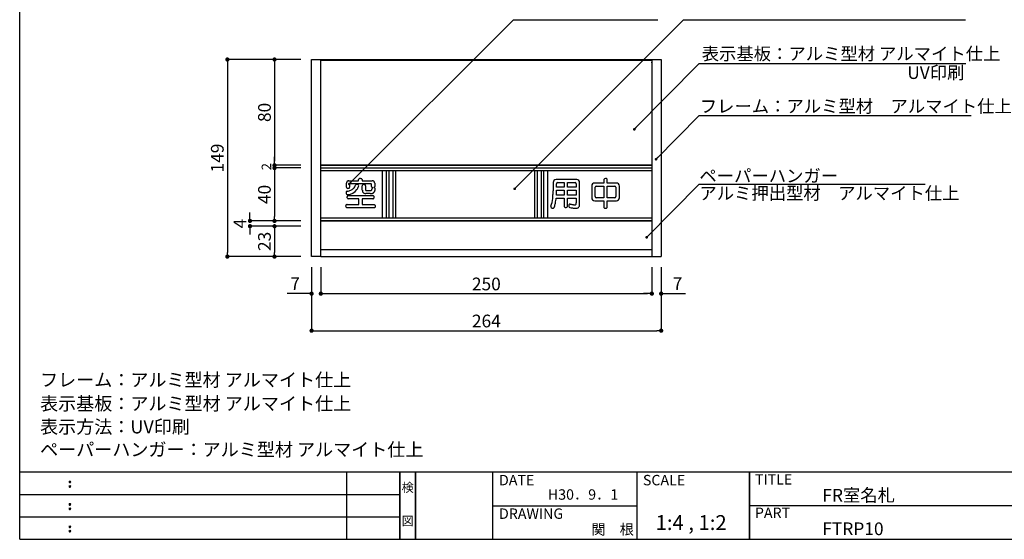
# Model space of a CAD drawing. Extents: x 290 to 570, y 1 to 193.
# Drawn here: x 290 to 476, y 1 to 100 of the extents above; entities that cross this region are included whole.
import ezdxf
from ezdxf.enums import TextEntityAlignment as Align

# ---------------------------------------------------------------- set-up
doc = ezdxf.new("R2010")
doc.units = 0
doc.header["$MEASUREMENT"] = 0
for name, color, linetype in [('MC1', 7, 'Continuous'), ('寸法', 2, 'Continuous'), ('本体１', 7, 'Continuous'), ('本体２', 11, 'Continuous'), ('枠ライン', 1, 'Continuous'), ('枠文字', 4, 'Continuous'), ('枠横ライン', 9, 'Continuous'), ('注釈', 2, 'Continuous')]:
    doc.layers.add(name, color=color, linetype=linetype)
doc.styles.add('EXTFONT', font='txt', dxfattribs={"height": 3, "bigfont": 'extfont'})
doc.styles.get("Standard").update_dxf_attribs({"font": 'txt.shx', "bigfont": 'extfont.shx'})
doc.styles.add('角ゴ', font='txt.shx', dxfattribs={"bigfont": 'extfont.shx'})
doc.dimstyles.new('KITEI-1$7', dxfattribs={"dimtxt": 2.4, "dimasz": 0.5, "dimexe": 0, "dimexo": 1, "dimgap": 0.7, "dimtad": 2, "dimdec": 0, "dimrnd": 1, "dimzin": 0, "dimdsep": 46, "dimtxsty": 'EXTFONT', "dimblk1": 'DOT', "dimblk2": 'DOT', "dimsah": 1, "dimcen": 0.09, "dimclrd": 2, "dimclre": 2, "dimclrt": 2, "dimadec": 0, "dimazin": 0, "dimtfac": 1, "dimtdec": 4, "dimtofl": 0, "dimtmove": 0, "dimatfit": 0, "dimldrblk": 'DOT', "dimfxl": 1, "dimtolj": 1, "dimtzin": 0, "dimarcsym": 0})
doc.dimstyles.new('STANDARD$0', dxfattribs={"dimtxt": 2.4, "dimasz": 0.4, "dimexe": 0, "dimexo": 2, "dimtad": 3, "dimdec": 0, "dimzin": 0, "dimdsep": 46, "dimtxsty": 'STANDARD', "dimblk1": 'DOT', "dimblk2": 'DOT', "dimsah": 1, "dimcen": 2.5, "dimclrd": 2, "dimclre": 2, "dimclrt": 2, "dimadec": 0, "dimazin": 0, "dimtfac": 1, "dimtdec": 4, "dimtofl": 0, "dimtmove": 0, "dimatfit": 3, "dimldrblk": 'DOT', "dimfxl": 1, "dimtolj": 1, "dimtzin": 0, "dimarcsym": 0})
doc.dimstyles.new('ｺﾋﾟｰ - KITEI-1', dxfattribs={"dimtxt": 2.4, "dimasz": 0.5, "dimexe": 0, "dimexo": 2, "dimgap": 0.7, "dimtad": 3, "dimdec": 1, "dimlfac": 5, "dimrnd": 1, "dimdsep": 46, "dimtxsty": 'EXTFONT', "dimblk1": 'DOT', "dimblk2": 'DOT', "dimsah": 1, "dimcen": 0.09, "dimclrd": 2, "dimclre": 2, "dimclrt": 2, "dimadec": 0, "dimazin": 0, "dimtfac": 1, "dimtdec": 1, "dimtofl": 0, "dimtmove": 0, "dimatfit": 0, "dimldrblk": 'DOT', "dimfxl": 1, "dimtolj": 1, "dimtzin": 0, "dimarcsym": 0})

# ---------------------------------------------------------------- blocks, each defined once
blk = doc.blocks.new('_DOT')
at = {"color": 0, "linetype": 'ByBlock'}
blk.add_line((-0.5, 0), (-1, 0), dxfattribs=at)
at = {"color": 0, "linetype": 'ByBlock', "const_width": 0.5}
blk.add_lwpolyline([(-0.25, 0, 1), (0.25, 0, 1)], format="xyb", close=True, dxfattribs=at)
blk = doc.blocks.new('*D1')
at = {"color": 2, "ltscale": 5}
for p, q in [((345.23, 52.88), (345.23, 40.88)), ((411.23, 52.88), (411.23, 40.88)), ((346.03, 40.88), (410.43, 40.88))]:
    blk.add_line(p, q, dxfattribs=at)
at = {"layer": 'DEFPOINTS', "color": 0, "ltscale": 5}
for p in [(345.23, 54.88), (411.23, 54.88), (411.23, 40.88)]:
    blk.add_point(p, dxfattribs=at)
at = {"color": 2, "ltscale": 5, "xscale": 0.8, "yscale": 0.8, "zscale": 0.8, "rotation": 180}
blk.add_blockref('_DOT', (345.23, 40.88), dxfattribs=at)
at = {"color": 2, "ltscale": 5, "xscale": 0.8, "yscale": 0.8, "zscale": 0.8}
blk.add_blockref('_DOT', (411.23, 40.88), dxfattribs=at)
at = {"color": 2, "ltscale": 5, "insert": (378.23, 42.71), "char_height": 2.4, "attachment_point": 5, "style": '角ゴ'}
blk.add_mtext('\\A1;264', dxfattribs=at)
blk = doc.blocks.new('*D2')
at = {"color": 2, "lineweight": -2, "ltscale": 0.3}
for p, q in [((343.23, 92.13), (338.23, 92.13)), ((338.23, 91.33), (338.23, 72.93)), ((343.23, 72.13), (338.23, 72.13))]:
    blk.add_line(p, q, dxfattribs=at)
at = {"layer": 'DEFPOINTS', "color": 0, "ltscale": 0.3}
for p in [(345.23, 92.13), (338.23, 72.13), (345.23, 72.13)]:
    blk.add_point(p, dxfattribs=at)
at = {"color": 2, "lineweight": -2, "ltscale": 0.3, "xscale": 0.8, "yscale": 0.8, "zscale": 0.8}
for p, rotation in [((338.23, 92.13), 90), ((338.23, 72.13), 270)]:
    blk.add_blockref('_DOT', p, dxfattribs=dict(at, rotation=rotation))
at = {"color": 2, "ltscale": 0.3, "insert": (336.33, 82.13), "char_height": 2.4, "attachment_point": 5, "rotation": 90, "style": '角ゴ'}
blk.add_mtext('\\A1;80', dxfattribs=at)
blk = doc.blocks.new('*D3')
at = {"color": 2, "lineweight": -2, "ltscale": 5}
for p, q in [((343.23, 92.13), (329.33, 92.13)), ((329.33, 91.33), (329.33, 55.68)), ((343.23, 54.88), (329.33, 54.88))]:
    blk.add_line(p, q, dxfattribs=at)
at = {"layer": 'DEFPOINTS', "color": 0, "ltscale": 5}
for p in [(345.23, 92.13), (329.33, 54.88), (345.23, 54.88)]:
    blk.add_point(p, dxfattribs=at)
at = {"color": 2, "lineweight": -2, "ltscale": 5, "xscale": 0.8, "yscale": 0.8, "zscale": 0.8}
for p, rotation in [((329.33, 92.13), 90), ((329.33, 54.88), 270)]:
    blk.add_blockref('_DOT', p, dxfattribs=dict(at, rotation=rotation))
at = {"color": 2, "ltscale": 5, "insert": (327.43, 73.51), "char_height": 2.4, "attachment_point": 5, "rotation": 90, "style": '角ゴ'}
blk.add_mtext('\\A1;149', dxfattribs=at)
blk = doc.blocks.new('*D4')
at = {"color": 2, "lineweight": -2, "ltscale": 5}
for p, q in [((343.23, 60.63), (338.23, 60.63)), ((338.23, 59.83), (338.23, 55.68)), ((343.23, 54.88), (338.23, 54.88))]:
    blk.add_line(p, q, dxfattribs=at)
at = {"layer": 'DEFPOINTS', "color": 0, "ltscale": 5}
for p in [(345.23, 60.63), (338.23, 54.88), (345.23, 54.88)]:
    blk.add_point(p, dxfattribs=at)
at = {"color": 2, "lineweight": -2, "ltscale": 5, "xscale": 0.8, "yscale": 0.8, "zscale": 0.8}
for p, rotation in [((338.23, 60.63), 90), ((338.23, 54.88), 270)]:
    blk.add_blockref('_DOT', p, dxfattribs=dict(at, rotation=rotation))
at = {"color": 2, "ltscale": 5, "insert": (336.33, 57.76), "char_height": 2.4, "attachment_point": 5, "rotation": 90, "style": '角ゴ'}
blk.add_mtext('\\A1;23', dxfattribs=at)
blk = doc.blocks.new('*D5')
at = {"color": 2, "lineweight": -2, "ltscale": 5}
for p, q in [((345.23, 52.88), (345.23, 47.88)), ((346.98, 52.88), (346.98, 47.88)), ((344.43, 47.88), (340.63, 47.88)), ((347.78, 47.88), (348.58, 47.88))]:
    blk.add_line(p, q, dxfattribs=at)
at = {"layer": 'DEFPOINTS', "color": 0, "ltscale": 5}
for p in [(345.23, 54.88), (346.98, 54.88), (346.98, 47.88)]:
    blk.add_point(p, dxfattribs=at)
at = {"color": 2, "lineweight": -2, "ltscale": 5, "xscale": 0.8, "yscale": 0.8, "zscale": 0.8}
blk.add_blockref('_DOT', (345.23, 47.88), dxfattribs=at)
at = {"color": 2, "lineweight": -2, "ltscale": 5, "xscale": 0.8, "yscale": 0.8, "zscale": 0.8, "rotation": 180}
blk.add_blockref('_DOT', (346.98, 47.88), dxfattribs=at)
at = {"color": 2, "ltscale": 5, "insert": (342.13, 49.78), "char_height": 2.4, "attachment_point": 5, "style": '角ゴ'}
blk.add_mtext('\\A1;7', dxfattribs=at)
blk = doc.blocks.new('*D6')
at = {"color": 2, "lineweight": -2, "ltscale": 5}
for p, q in [((409.48, 52.88), (409.48, 47.88)), ((411.23, 52.88), (411.23, 47.88)), ((408.68, 47.88), (407.88, 47.88)), ((412.03, 47.88), (415.83, 47.88))]:
    blk.add_line(p, q, dxfattribs=at)
at = {"layer": 'DEFPOINTS', "color": 0, "ltscale": 5}
for p in [(409.48, 54.88), (411.23, 54.88), (409.48, 47.88)]:
    blk.add_point(p, dxfattribs=at)
at = {"color": 2, "lineweight": -2, "ltscale": 5, "xscale": 0.8, "yscale": 0.8, "zscale": 0.8}
blk.add_blockref('_DOT', (409.48, 47.88), dxfattribs=at)
at = {"color": 2, "lineweight": -2, "ltscale": 5, "xscale": 0.8, "yscale": 0.8, "zscale": 0.8, "rotation": 180}
blk.add_blockref('_DOT', (411.23, 47.88), dxfattribs=at)
at = {"color": 2, "ltscale": 5, "insert": (414.33, 49.78), "char_height": 2.4, "attachment_point": 5, "style": '角ゴ'}
blk.add_mtext('\\A1;7', dxfattribs=at)
blk = doc.blocks.new('*D7')
at = {"layer": 'DEFPOINTS', "color": 0, "ltscale": 0.3}
for p in [(346.98, 54.88), (409.48, 54.88), (409.48, 47.88)]:
    blk.add_point(p, dxfattribs=at)
at = {"layer": '本体１', "color": 2, "ltscale": 0.3}
for p, q in [((346.98, 52.88), (346.98, 47.88)), ((409.48, 52.88), (409.48, 47.88)), ((347.78, 47.88), (408.68, 47.88))]:
    blk.add_line(p, q, dxfattribs=at)
at = {"layer": '本体１', "color": 2, "ltscale": 0.3, "xscale": 0.8, "yscale": 0.8, "zscale": 0.8, "rotation": 180}
blk.add_blockref('_DOT', (346.98, 47.88), dxfattribs=at)
at = {"layer": '本体１', "color": 2, "ltscale": 0.3, "xscale": 0.8, "yscale": 0.8, "zscale": 0.8}
blk.add_blockref('_DOT', (409.48, 47.88), dxfattribs=at)
at = {"layer": '本体１', "color": 2, "ltscale": 0.3, "insert": (378.23, 49.71), "char_height": 2.4, "attachment_point": 5, "style": '角ゴ'}
blk.add_mtext('\\A1;250', dxfattribs=at)
blk = doc.blocks.new('*D17')
at = {"color": 2, "lineweight": -2, "ltscale": 5}
for p, q in [((343.23, 71.63), (338.23, 71.63)), ((338.23, 70.83), (338.23, 62.43)), ((343.23, 61.63), (338.23, 61.63))]:
    blk.add_line(p, q, dxfattribs=at)
at = {"layer": 'DEFPOINTS', "color": 0, "ltscale": 5}
for p in [(345.23, 71.63), (338.23, 61.63), (345.23, 61.63)]:
    blk.add_point(p, dxfattribs=at)
at = {"color": 2, "lineweight": -2, "ltscale": 5, "xscale": 0.8, "yscale": 0.8, "zscale": 0.8}
for p, rotation in [((338.23, 71.63), 90), ((338.23, 61.63), 270)]:
    blk.add_blockref('_DOT', p, dxfattribs=dict(at, rotation=rotation))
at = {"color": 2, "ltscale": 5, "insert": (336.33, 66.63), "char_height": 2.4, "attachment_point": 5, "rotation": 90, "style": '角ゴ'}
blk.add_mtext('\\A1;40', dxfattribs=at)
blk = doc.blocks.new('*D18')
at = {"layer": 'DEFPOINTS', "color": 0, "ltscale": 0.3}
for p in [(338.22, 72.13), (345.23, 72.13), (345.23, 71.63)]:
    blk.add_point(p, dxfattribs=at)
at = {"layer": '本体１', "color": 2, "ltscale": 0.3}
for p, q in [((338.22, 72.93), (338.22, 73.73)), ((343.23, 72.13), (338.22, 72.13)), ((343.23, 71.63), (338.22, 71.63)), ((338.22, 70.83), (338.22, 70.03))]:
    blk.add_line(p, q, dxfattribs=at)
at = {"layer": '本体１', "color": 2, "ltscale": 0.3, "xscale": 0.8, "yscale": 0.8, "zscale": 0.8}
for p, rotation in [((338.22, 72.13), 270), ((338.22, 71.63), 90)]:
    blk.add_blockref('_DOT', p, dxfattribs=dict(at, rotation=rotation))
at = {"layer": '本体１', "color": 2, "ltscale": 0.3, "insert": (336.7, 71.88), "char_height": 1.8, "attachment_point": 5, "rotation": 90, "style": '角ゴ'}
blk.add_mtext('\\A1;2', dxfattribs=at)
blk = doc.blocks.new('*D29')
at = {"color": 2, "lineweight": -2, "ltscale": 5}
for p, q in [((333.6, 62.43), (333.6, 63.23)), ((343.23, 61.63), (333.6, 61.63)), ((343.23, 60.63), (333.6, 60.63)), ((333.6, 59.83), (333.6, 59.03))]:
    blk.add_line(p, q, dxfattribs=at)
at = {"layer": 'DEFPOINTS', "color": 0, "ltscale": 5}
for p in [(345.23, 61.63), (333.6, 60.63), (345.23, 60.63)]:
    blk.add_point(p, dxfattribs=at)
at = {"color": 2, "lineweight": -2, "ltscale": 5, "xscale": 0.8, "yscale": 0.8, "zscale": 0.8}
for p, rotation in [((333.6, 61.63), 270), ((333.6, 60.63), 90)]:
    blk.add_blockref('_DOT', p, dxfattribs=dict(at, rotation=rotation))
at = {"color": 2, "ltscale": 5, "insert": (331.7, 61.13), "char_height": 2.4, "attachment_point": 5, "rotation": 90, "style": '角ゴ'}
blk.add_mtext('\\A1;4', dxfattribs=at)

msp = doc.modelspace()

# ---------------------------------------------------------------- linework, layer by layer
at = {"ltscale": 5}
for p, q in [((345.234, 54.882), (345.234, 92.132)), ((345.234, 92.132), (346.984, 92.132)), ((346.984, 54.882), (346.984, 92.132)), ((346.984, 92.132), (409.484, 92.132)), ((409.484, 92.132), (409.484, 54.882)), ((409.484, 92.132), (411.234, 92.132)), ((411.234, 92.132), (411.234, 54.882)), ((346.984, 71.632), (409.484, 71.632)), ((346.984, 54.882), (345.234, 54.882)), ((409.484, 54.882), (411.234, 54.882))]:
    msp.add_line(p, q, dxfattribs=at)
for p, q in [((409.484, 61.632), (346.984, 61.632)), ((409.484, 56.148), (346.984, 56.148))]:
    msp.add_line(p, q)
at = {"layer": 'MC1', "color": 2, "linetype": 'Continuous'}
for p, q in [((383.34, 99.601), (410.625, 99.601)), ((415.482, 99.601), (468.721, 99.601)), ((418.435, 81.54), (469.776, 81.54)), ((346.984, 72.132), (409.484, 72.132)), ((346.984, 71.132), (409.484, 71.132)), ((418.435, 68.554), (461.059, 68.554)), ((409.484, 62.132), (346.984, 62.132))]:
    msp.add_line(p, q, dxfattribs=at)
at = {"layer": '寸法'}
msp.add_line((418.435, 91.392), (468.751, 91.392), dxfattribs=at)
at = {"layer": '本体１', "ltscale": 0.3}
for p, q in [((346.984, 92.132), (409.484, 92.132)), ((346.984, 61.632), (409.484, 61.632)), ((346.984, 54.882), (409.484, 54.882))]:
    msp.add_line(p, q, dxfattribs=at)
at = {"layer": '本体１', "color": 7}
for p, q in [((346.984, 92.032), (409.484, 92.032)), ((346.984, 72.232), (409.484, 72.232))]:
    msp.add_line(p, q, dxfattribs=at)
at = {"layer": '本体１', "color": 0, "linetype": 'ByBlock'}
msp.add_point((409.484, 91.532), dxfattribs=at)
at = {"layer": '本体２'}
for p, q in [((358.55, 71.132), (358.55, 62.132)), ((359.3, 71.132), (359.3, 62.132)), ((359.8, 71.132), (359.8, 62.132)), ((360.55, 71.132), (360.55, 62.132)), ((361.05, 71.132), (361.05, 62.132)), ((387.3, 71.132), (387.3, 62.132)), ((387.8, 71.132), (387.8, 62.132)), ((388.55, 71.132), (388.55, 62.132)), ((389.05, 71.132), (389.05, 62.132)), ((389.8, 71.132), (389.8, 62.132)), ((352.268, 69.194), (354.106, 69.194)), ((354.106, 69.194), (354.106, 69.426)), ((354.106, 69.426), (354.106, 69.426)), ((354.756, 69.426), (354.756, 69.194)), ((354.756, 69.194), (356.693, 69.194)), ((356.693, 69.194), (356.693, 69.194)), ((390.827, 68.888), (390.827, 67.282)), ((395.277, 69.451), (391.389, 69.451)), ((391.389, 69.451), (391.389, 69.451)), ((391.658, 68.857), (392.92, 68.857)), ((392.92, 68.857), (392.92, 68.001)), ((393.552, 68.001), (393.552, 68.857)), ((393.552, 68.857), (395.008, 68.857)), ((395.008, 68.857), (395.008, 68.857)), ((395.839, 64.895), (395.839, 68.888)), ((395.839, 68.888), (395.839, 68.888)), ((400.385, 69.338), (400.385, 68.782)), ((401.072, 68.782), (401.072, 69.338)), ((401.072, 69.338), (401.072, 69.338)), ((351.818, 67.988), (351.818, 68.745)), ((351.818, 68.745), (351.818, 68.745)), ((351.968, 67.251), (351.968, 67.251)), ((352.4, 68.526), (352.4, 67.988)), ((352.4, 67.988), (352.4, 67.988)), ((356.462, 68.619), (352.493, 68.619)), ((352.493, 68.619), (352.493, 68.619)), ((353.531, 68.357), (353.531, 68.357)), ((354.118, 68.138), (354.118, 68.138)), ((354.812, 67.426), (354.812, 68.263)), ((354.812, 68.263), (354.812, 68.263)), ((355.425, 68.263), (355.425, 67.501)), ((355.425, 67.501), (355.425, 67.501)), ((355.55, 67.382), (356.306, 67.382)), ((356.306, 67.382), (356.306, 67.382)), ((356.556, 68.132), (356.556, 68.526)), ((356.556, 68.526), (356.556, 68.526)), ((356.681, 67.757), (356.681, 67.757)), ((356.806, 67.926), (356.806, 67.926)), ((356.975, 67.938), (356.975, 67.938)), ((357.143, 68.745), (357.143, 68.132)), ((357.143, 68.132), (357.143, 68.132)), ((357.25, 67.582), (357.25, 67.582)), ((390.827, 67.282), (390.827, 67.282)), ((391.458, 68.001), (391.458, 68.657)), ((391.458, 68.657), (391.458, 68.657)), ((392.92, 68.001), (391.458, 68.001)), ((391.458, 67.438), (392.92, 67.438)), ((392.92, 67.438), (392.92, 66.507)), ((395.208, 68.001), (393.552, 68.001)), ((393.552, 66.507), (393.552, 67.438)), ((393.552, 67.438), (395.208, 67.438)), ((395.208, 68.657), (395.208, 68.001)), ((395.208, 67.438), (395.208, 66.507)), ((398.122, 68.219), (398.122, 65.988)), ((400.385, 68.782), (398.685, 68.782)), ((398.685, 68.782), (398.685, 68.782)), ((398.785, 66.213), (398.785, 67.995)), ((398.785, 67.995), (398.785, 67.995)), ((398.985, 68.195), (400.385, 68.195)), ((400.385, 68.195), (400.385, 66.013)), ((402.804, 68.782), (401.072, 68.782)), ((401.072, 66.013), (401.072, 68.195)), ((401.072, 68.195), (402.497, 68.195)), ((402.497, 68.195), (402.497, 68.195)), ((402.697, 67.995), (402.697, 66.213)), ((403.36, 65.988), (403.36, 68.219)), ((403.36, 68.219), (403.36, 68.219)), ((352.056, 66.601), (352.056, 66.601)), ((352.168, 66.407), (356.793, 66.407)), ((354.125, 65.819), (352.168, 65.819)), ((352.168, 65.819), (352.168, 65.819)), ((354.125, 64.713), (354.125, 65.819)), ((356.793, 65.819), (354.768, 65.819)), ((354.768, 65.819), (354.768, 64.713)), ((356.318, 66.801), (355.45, 66.801)), ((355.45, 66.801), (355.45, 66.801)), ((356.318, 66.801), (356.318, 66.801)), ((356.793, 66.407), (356.793, 66.407)), ((391.408, 65.944), (392.92, 65.944)), ((392.92, 66.507), (391.445, 66.507)), ((391.445, 66.507), (391.445, 66.507)), ((392.92, 65.944), (392.92, 64.426)), ((395.208, 66.507), (393.552, 66.507)), ((393.552, 64.426), (393.552, 65.944)), ((393.552, 65.944), (395.208, 65.944)), ((395.208, 65.944), (395.208, 65.019)), ((398.122, 65.988), (398.122, 65.988)), ((398.685, 65.426), (400.385, 65.426)), ((400.385, 66.013), (398.985, 66.013)), ((398.985, 66.013), (398.985, 66.013)), ((400.385, 65.426), (400.385, 64.301)), ((402.497, 66.013), (401.072, 66.013)), ((401.072, 64.301), (401.072, 65.426)), ((401.072, 65.426), (402.804, 65.426)), ((402.804, 65.426), (402.804, 65.426)), ((403.36, 65.988), (403.36, 65.988)), ((351.918, 64.713), (354.125, 64.713)), ((357.031, 64.126), (351.918, 64.126)), ((354.768, 64.713), (357.031, 64.713)), ((357.031, 64.713), (357.031, 64.713)), ((390.433, 64.444), (390.433, 64.444)), ((391.083, 64.263), (391.083, 64.263)), ((392.92, 64.426), (392.92, 64.426)), ((394.002, 64.169), (394.002, 64.169)), ((394.083, 64.813), (394.083, 64.813)), ((395.208, 65.019), (395.208, 65.019)), ((395.839, 64.895), (395.839, 64.895)), ((400.385, 64.301), (400.385, 64.301))]:
    msp.add_line(p, q, dxfattribs=at)
for centre, radius, start, end in [((352.532, 68.748), 0.714, 167.91114, 180.27412), ((352.254, 68.802), 0.43, 147.76442, 167.21642), ((352.167, 68.847), 0.333, 108.54762, 146.32418), ((352.231, 68.69), 0.502, 95.61476, 109.73883), ((352.265, 68.437), 0.758, 89.77657, 96.3478), ((354.276, 69.425), 0.17, 130.35489, 179.79236), ((354.342, 69.357), 0.265, 113.19799, 131.62903), ((354.407, 69.221), 0.415, 98.23074, 114.14954), ((354.431, 69.104), 0.535, 71.01558, 98.96387), ((354.499, 69.325), 0.304, 48.4085, 69.48692), ((354.577, 69.423), 0.179, 0.88895, 46.38233), ((356.697, 68.48), 0.714, 77.91519, 90.27134), ((356.751, 68.76), 0.43, 57.76048, 77.22388), ((356.796, 68.846), 0.333, 18.54777, 56.31162), ((356.639, 68.782), 0.502, 5.60782, 19.73443), ((356.385, 68.747), 0.758, 359.77811, 6.34486), ((391.411, 68.867), 0.584, 92.10229, 177.8889), ((391.665, 68.65), 0.207, 91.95916, 178.04082), ((395.001, 68.65), 0.207, 1.95986, 88.04013), ((395.277, 68.943), 0.508, 84.58589, 89.99877), ((395.255, 68.862), 0.59, 43.64686, 83.24957), ((395.289, 68.885), 0.55, 0.3354, 44.3328), ((400.676, 69.34), 0.292, 123.04498, 180.39503), ((400.73, 69.225), 0.418, 68.30321, 120.59543), ((400.773, 69.335), 0.299, 0.55929, 68.12688), ((352.147, 66.958), 0.415, 163.75863, 192.7341), ((352.012, 66.99), 0.276, 133.11822, 162.20157), ((351.995, 67.987), 0.177, 179.52847, 218.32257), ((351.981, 67.011), 0.24, 93.07913, 131.20663), ((352.048, 68.04), 0.252, 220.3994, 244.97024), ((352.11, 68.197), 0.42, 246.40734, 288.1526), ((351.795, 69.389), 2.145, 274.64979, 293.26651), ((351.845, 69.062), 2.47, 274.89182, 322.18711), ((352.158, 68.062), 0.277, 287.46197, 306.84202), ((352.216, 67.989), 0.183, 305.82333, 359.7723), ((352.519, 68.529), 0.12, 161.33718, 181.7826), ((352.474, 68.545), 0.0723, 111.29998, 161.33343), ((352.491, 68.489), 0.13, 89.14114, 109.45709), ((351.923, 69.044), 1.778, 293.84161, 313.97698), ((352.084, 68.855), 1.531, 314.56765, 340.99631), ((353.806, 68.269), 0.288, 136.83594, 162.1743), ((353.769, 68.293), 0.245, 96.02692, 135.27558), ((353.785, 68.202), 0.338, 70.12229, 97.04623), ((352.172, 68.815), 2.061, 322.0411, 340.82924), ((353.775, 68.156), 0.384, 36.18088, 71.09877), ((353.856, 68.228), 0.277, 341.19413, 34.0773), ((355.055, 68.261), 0.243, 114.53576, 179.5392), ((355.769, 67.417), 0.956, 179.45825, 189.32845), ((355.465, 67.361), 0.648, 188.83843, 201.60892), ((355.302, 67.294), 0.472, 201.24915, 242.81879), ((355.108, 68.154), 0.363, 87.26831, 115.14533), ((355.115, 68.121), 0.395, 62.89133, 88.43445), ((355.167, 68.237), 0.268, 33.24863, 61.6299), ((355.2, 68.267), 0.224, 359.06882, 31.4433), ((355.617, 67.498), 0.193, 179.09183, 195.77669), ((355.513, 67.471), 0.0849, 197.62691, 254.64507), ((355.533, 67.537), 0.154, 253.76839, 262.12502), ((355.547, 67.641), 0.259, 262.20109, 270.5037), ((356.312, 68.146), 0.764, 269.50311, 277.62), ((356.364, 67.733), 0.348, 278.28102, 289.19609), ((356.466, 68.499), 0.121, 71.40709, 91.76495), ((356.405, 67.605), 0.214, 289.93854, 328.18248), ((356.481, 68.545), 0.0723, 21.34635, 71.43322), ((356.426, 68.528), 0.13, 359.14015, 19.49796), ((356.737, 68.134), 0.181, 180.69193, 227.73751), ((356.261, 67.701), 0.386, 327.41424, 338.35972), ((356.797, 68.209), 0.277, 229.02586, 247.868), ((355.918, 67.847), 0.759, 337.61915, 341.44945), ((355.395, 68.023), 1.311, 341.43044, 344.20207), ((354.001, 68.418), 2.761, 344.19382, 346.13834), ((356.929, 67.704), 0.253, 118.96152, 167.94718), ((356.844, 68.336), 0.412, 248.42625, 264.72262), ((356.587, 67.346), 0.521, 287.57222, 315.11529), ((356.444, 67.475), 0.714, 315.88931, 327.69894), ((356.849, 68.315), 0.398, 288.43486, 292.40882), ((356.901, 67.553), 0.392, 37.20305, 79.15732), ((356.902, 68.202), 0.273, 291.26154, 310.60334), ((356.08, 67.7), 1.142, 327.9301, 334.35855), ((356.964, 68.132), 0.179, 309.86698, 359.872), ((355.361, 68.036), 1.936, 334.57451, 339.37478), ((353.621, 68.679), 3.791, 339.55562, 343.18294), ((357, 67.637), 0.262, 9.90812, 35.62767), ((357.047, 67.651), 0.214, 341.28968, 8.48753), ((374.584, 67.261), 16.243, 357.54274, 0.0747), ((249.965, 68.718), 141.499, 359.23466, 359.48168), ((398.706, 68.198), 0.584, 92.10469, 177.90406), ((398.992, 67.987), 0.207, 91.95916, 178.04082), ((402.49, 67.987), 0.207, 1.95986, 88.04013), ((402.776, 68.199), 0.584, 2.04172, 87.31426), ((352.117, 66.945), 0.382, 191.83182, 218.02331), ((352.038, 66.882), 0.281, 217.61425, 273.58612), ((352.239, 66.095), 0.327, 175.6178, 204.11708), ((352.285, 66.1), 0.373, 150.60165, 176.82915), ((352.154, 66.052), 0.232, 203.03752, 241.97555), ((352.194, 66.147), 0.27, 120.61493, 149.77322), ((352.167, 66.095), 0.275, 243.76401, 270.34091), ((352.166, 66.18), 0.227, 89.38108, 118.97312), ((355.385, 67.488), 0.682, 244.06566, 259.94355), ((355.446, 67.88), 1.079, 260.39083, 270.18986), ((356.34, 69.149), 2.348, 269.47325, 274.36342), ((356.432, 67.996), 1.192, 274.18756, 280.02943), ((356.512, 67.564), 0.753, 279.76666, 288.05789), ((356.792, 66.171), 0.236, 36.0347, 89.73224), ((356.794, 66.125), 0.305, 269.86561, 277.51779), ((356.808, 66.051), 0.23, 276.42934, 311.29992), ((356.777, 66.075), 0.269, 313.0236, 342.25726), ((356.72, 66.115), 0.328, 8.15627, 36.56997), ((356.677, 66.101), 0.372, 343.10423, 9.34521), ((383.633, 66.729), 7.174, 341.42609, 352.88897), ((381.094, 67.012), 9.728, 353.08855, 357.36277), ((383.58, 66.61), 7.856, 348.25041, 355.13832), ((361.719, 67.199), 29.734, 358.66651, 359.28554), ((398.706, 66.009), 0.584, 182.08463, 267.90662), ((398.992, 66.22), 0.207, 181.95986, 268.04017), ((402.49, 66.22), 0.207, 271.95919, 358.04082), ((402.782, 66.003), 0.578, 272.1529, 358.49112), ((351.989, 64.401), 0.327, 175.61411, 204.11169), ((352.035, 64.406), 0.373, 150.60029, 176.8254), ((351.904, 64.358), 0.231, 203.01581, 241.99493), ((351.943, 64.453), 0.269, 120.61329, 149.77531), ((351.917, 64.401), 0.275, 243.76301, 270.3411), ((351.916, 64.487), 0.226, 89.38172, 118.97884), ((357.03, 64.478), 0.236, 36.0373, 89.73222), ((357.032, 64.431), 0.305, 269.86561, 277.51779), ((357.046, 64.357), 0.23, 276.42323, 311.30205), ((357.014, 64.381), 0.269, 313.02066, 342.25753), ((356.957, 64.421), 0.327, 8.1451, 36.58405), ((356.914, 64.407), 0.372, 343.10148, 9.34723), ((390.717, 64.35), 0.3, 161.65862, 217.73566), ((390.794, 64.408), 0.396, 217.62184, 273.13385), ((390.786, 64.302), 0.29, 275.70067, 327.89448), ((390.685, 64.37), 0.412, 327.45429, 345.05658), ((381.263, 67.14), 10.233, 343.66985, 347.9863), ((393.162, 64.427), 0.242, 180.3285, 240.23609), ((393.216, 64.515), 0.345, 239.66216, 261.03119), ((393.234, 64.59), 0.422, 260.25326, 294.87063), ((393.288, 64.455), 0.277, 296.53909, 324.82437), ((393.322, 64.421), 0.23, 326.71836, 1.10043), ((394.19, 64.484), 0.419, 154.62185, 197.85737), ((394.069, 64.457), 0.295, 200.15743, 256.87113), ((394.093, 64.534), 0.309, 133.18657, 155.37255), ((394.03, 64.603), 0.216, 75.945, 133.56423), ((395.863, 71.921), 7.972, 256.49848, 259.91298), ((396.342, 73.569), 9.042, 255.53181, 257.29411), ((395.388, 69.269), 4.638, 257.10342, 260.12824), ((395.254, 68.591), 4.586, 260.11176, 264.5681), ((395.005, 67.003), 2.34, 259.86374, 264.25426), ((394.895, 65.831), 1.163, 263.84373, 270.23622), ((395.052, 66.596), 2.582, 264.8481, 271.23692), ((394.904, 65.278), 0.61, 269.68429, 278.46225), ((394.954, 64.982), 0.31, 277.24642, 293.50348), ((395.004, 64.874), 0.191, 292.84342, 314.18682), ((395.062, 65.528), 1.513, 271.71491, 277.73618), ((394.983, 64.885), 0.214, 316.13685, 341.72993), ((394.798, 64.94), 0.407, 342.51183, 353.20888), ((394.117, 65.008), 1.091, 353.91776, 0.60403), ((395.136, 64.972), 0.953, 277.85713, 290.68978), ((395.262, 64.61), 0.569, 291.65941, 311.82773), ((395.304, 64.548), 0.496, 312.97583, 337.10156), ((395.093, 64.648), 0.729, 336.37579, 348.65734), ((394.673, 64.746), 1.16, 347.99135, 353.54244), ((393.953, 64.831), 1.885, 353.43611, 358.50344), ((392.385, 64.889), 3.455, 358.21109, 0.08896), ((400.638, 64.302), 0.253, 180.30019, 234.8646), ((400.707, 64.389), 0.364, 233.80343, 254.49784), ((400.738, 64.48), 0.461, 253.77821, 290.34739), ((400.785, 64.33), 0.304, 291.93153, 320.09131), ((400.816, 64.293), 0.256, 322.06873, 1.79428)]:
    msp.add_arc(centre, radius, start, end, dxfattribs=at)
at = {"layer": '枠ライン'}
for p, q in [((351.879, 1.453), (351.879, 14.134)), ((361.879, 14.134), (361.879, 1.453)), ((361.879, 1.453), (361.879, 14.134)), ((361.879, 14.134), (361.879, 1.453)), ((361.879, 1.453), (361.879, 14.134)), ((361.879, 12.704), (361.879, 14.134)), ((364.879, 14.134), (364.879, 1.453)), ((364.879, 1.453), (364.879, 14.134)), ((379.38, 14.134), (379.38, 1.453)), ((406.639, 14.134), (406.639, 1.453)), ((427.938, 1.453), (427.938, 14.134)), ((427.938, 14.134), (427.938, 1.453)), ((427.938, 8.953), (427.938, 14.134)), ((290.116, 9.907), (361.879, 9.907)), ((379.38, 7.794), (406.639, 7.794)), ((484.622, 7.794), (427.938, 7.794)), ((290.116, 5.68), (361.879, 5.68))]:
    msp.add_line(p, q, dxfattribs=at)
at = {"layer": '枠文字'}
for p, q in [((299.477, 12.422), (299.589, 12.469)), ((299.477, 11.59), (299.589, 11.637)), ((299.589, 12.469), (299.699, 12.422)), ((299.589, 11.637), (299.699, 11.59)), ((299.477, 8.195), (299.589, 8.242)), ((299.589, 8.242), (299.699, 8.195)), ((299.477, 7.363), (299.589, 7.41)), ((299.589, 7.41), (299.699, 7.363)), ((299.477, 3.968), (299.589, 4.014)), ((299.589, 4.014), (299.699, 3.968)), ((299.477, 3.136), (299.589, 3.182)), ((299.589, 3.182), (299.699, 3.136))]:
    msp.add_line(p, q, dxfattribs=at)
for centre, radius, start, end in [((299.582, 12.316), 0.15, 134.654, 181.435), ((299.589, 12.309), 0.157, 179.029, 224.269), ((299.582, 11.484), 0.149, 134.592, 181.372), ((299.583, 11.477), 0.151, 178.785, 225.126), ((299.586, 12.312), 0.157, 225.791, 271.031), ((299.587, 11.477), 0.154, 224.225, 270.785), ((299.592, 12.306), 0.151, 268.848, 315.188), ((299.592, 11.47), 0.146, 268.889, 316.987), ((299.598, 12.314), 0.148, 359.011, 46.889), ((299.592, 12.31), 0.153, 314.087, 0.648), ((299.599, 11.483), 0.147, 358.965, 47.063), ((299.599, 11.477), 0.147, 313.002, 1.099), ((299.582, 8.089), 0.15, 134.654, 181.435), ((299.589, 8.082), 0.157, 179.029, 224.269), ((299.586, 8.085), 0.157, 225.791, 271.031), ((299.592, 8.079), 0.151, 268.848, 315.188), ((299.598, 8.087), 0.148, 359.011, 46.889), ((299.592, 8.083), 0.153, 314.087, 0.648), ((299.582, 7.257), 0.149, 134.592, 181.372), ((299.583, 7.25), 0.151, 178.785, 225.126), ((299.587, 7.25), 0.154, 224.225, 270.785), ((299.592, 7.243), 0.146, 268.889, 316.987), ((299.599, 7.256), 0.147, 358.965, 47.063), ((299.599, 7.25), 0.147, 313.002, 1.099), ((299.582, 3.861), 0.15, 134.654, 181.435), ((299.589, 3.855), 0.157, 179.029, 224.269), ((299.586, 3.858), 0.157, 225.791, 271.031), ((299.592, 3.851), 0.151, 268.848, 315.188), ((299.598, 3.86), 0.148, 359.011, 46.889), ((299.592, 3.856), 0.153, 314.087, 0.648), ((299.582, 3.029), 0.149, 134.592, 181.372), ((299.583, 3.022), 0.151, 178.785, 225.126), ((299.587, 3.023), 0.154, 224.225, 270.785), ((299.592, 3.015), 0.146, 268.889, 316.987), ((299.599, 3.028), 0.147, 358.965, 47.063), ((299.599, 3.023), 0.147, 313.002, 1.099)]:
    msp.add_arc(centre, radius, start, end, dxfattribs=at)
at = {"layer": '枠横ライン'}
for p, q in [((290.116, 1.453), (290.116, 193.27)), ((570.34, 14.134), (290.116, 14.135)), ((290.116, 1.453), (570.34, 1.452))]:
    msp.add_line(p, q, dxfattribs=at)

# ---------------------------------------------------------------- texts
at = {"layer": 'MC1', "color": 2, "linetype": 'Continuous'}
msp.add_text('UV印刷', height=2.4, dxfattribs=at).set_placement((457.707, 88.448))
at = {"layer": 'MC1', "color": 2, "linetype": 'Continuous', "style": '角ゴ'}
for s, p in [('フレーム：アルミ型材\u3000アルマイト仕上', (418.519, 82.098)), ('ペーパーハンガー', (418.453, 68.946)), ('アルミ押出型材\u3000アルマイト仕上', (418.453, 65.66))]:
    msp.add_text(s, height=2.4, dxfattribs=at).set_placement(p)
at = {"layer": '寸法', "color": 2, "linetype": 'Continuous', "style": '角ゴ'}
msp.add_text('表示基板：アルミ型材 アルマイト仕上', height=2.4, dxfattribs=at).set_placement((418.891, 92.024))
at = {"layer": '枠文字'}
for s, height, p in [('DATE', 1.9679, (380.62, 11.657)), ('SCALE', 1.9679, (407.789, 11.657)), ('TITLE', 1.9679, (428.939, 11.797)), ('FR室名札', 2.4, (441.677, 8.586)), ('H30．9．1', 1.9679, (389.84, 8.939)), ('PART ', 1.9679, (428.939, 5.479)), ('DRAWING', 1.9679, (380.62, 5.323)), ('1:4 , 1:2', 2.808, (410.189, 3.212)), ('関\u3000根\u3000', 1.9679, (398.043, 2.35)), ('FTRP10', 2.4, (441.677, 2.246))]:
    msp.add_text(s, height=height, dxfattribs=at).set_placement(p)
for s, p in [('検', (363.379, 10.414)), ('図', (363.379, 4.089))]:
    msp.add_text(s, height=1.687, dxfattribs=at).set_placement(p, align=Align.CENTER)
at = {"layer": '注釈', "style": '角ゴ'}
for s, p in [('フレーム：アルミ型材 アルマイト仕上', (293.965, 30.341)), ('表示基板：アルミ型材 アルマイト仕上', (293.965, 25.852)), ('表示方法：UV印刷', (293.965, 21.467)), ('ペーパーハンガー：アルミ型材 アルマイト仕上', (293.965, 17.172))]:
    msp.add_text(s, height=2.5, dxfattribs=at).set_placement(p)

# ---------------------------------------------------------------- dimensions: what is measured, and where the dimension line sits
at = {"ltscale": 5}
for base, p1, p2, picture, middle in [((329.334, 54.882), (345.234, 92.132), (345.234, 54.882), '*D3', (329.334, 73.507)), ((333.601, 60.632), (345.234, 61.632), (345.234, 60.632), '*D29', (333.601, 61.132))]:
    dim = msp.add_linear_dim(base=base, p1=p1, p2=p2, angle=90, dimstyle='ｺﾋﾟｰ - KITEI-1', override={"dimasz": 0.8, "dimlfac": 4, "dimtxsty": '角ゴ'}, dxfattribs=at)
    dim.commit()
    dim.dimension.update_dxf_attribs({"geometry": picture, "text_midpoint": middle, "dimtype": 160})
for base, p1, p2, picture, middle in [((338.234, 72.132), (345.234, 92.132), (345.234, 72.132), '*D2', (336.334, 82.132)), ((338.234, 61.632), (345.234, 71.632), (345.234, 61.632), '*D17', (336.334, 66.632)), ((338.234, 54.882), (345.234, 60.632), (345.234, 54.882), '*D4', (336.334, 57.757))]:
    dim = msp.add_linear_dim(base=base, p1=p1, p2=p2, angle=90, dimstyle='ｺﾋﾟｰ - KITEI-1', override={"dimasz": 0.8, "dimlfac": 4, "dimtxsty": '角ゴ'}, dxfattribs=at)
    dim.commit()
    dim.dimension.update_dxf_attribs({"geometry": picture, "text_midpoint": middle})
for base, p1, p2, picture, middle in [((346.984, 47.882), (345.234, 54.882), (346.984, 54.882), '*D5', (342.134, 47.882)), ((409.484, 47.882), (411.234, 54.882), (409.484, 54.882), '*D6', (414.334, 47.882))]:
    dim = msp.add_linear_dim(base=base, p1=p1, p2=p2, dimstyle='ｺﾋﾟｰ - KITEI-1', override={"dimasz": 0.8, "dimlfac": 4, "dimtxsty": '角ゴ'}, dxfattribs=at)
    dim.commit()
    dim.dimension.update_dxf_attribs({"geometry": picture, "text_midpoint": middle, "dimtype": 160})
dim = msp.add_linear_dim(base=(411.234, 40.882), p1=(345.234, 54.882), p2=(411.234, 54.882), dimstyle='STANDARD$0', override={"dimasz": 0.8, "dimdec": 1, "dimlfac": 4, "dimzin": 8, "dimtxsty": '角ゴ', "dimblk": 'DOT', "dimtdec": 1, "dimlwd": -1, "dimlwe": -1}, dxfattribs=at)
dim.commit()
dim.dimension.update_dxf_attribs({"geometry": '*D1', "text_midpoint": (378.234, 42.707)})
at = {"layer": '本体１', "ltscale": 0.3}
dim = msp.add_linear_dim(base=(338.222, 72.132), p1=(345.234, 71.632), p2=(345.234, 72.132), angle=90, dimstyle='STANDARD$0', override={"dimtxt": 1.8, "dimasz": 0.8, "dimdec": 1, "dimlfac": 4, "dimzin": 8, "dimtxsty": '角ゴ', "dimblk": 'DOT', "dimtdec": 1, "dimlwd": -1, "dimlwe": -1}, dxfattribs=at)
dim.commit()
dim.dimension.update_dxf_attribs({"geometry": '*D18', "text_midpoint": (338.222, 71.882), "dimtype": 160})
dim = msp.add_linear_dim(base=(409.484, 47.882), p1=(346.984, 54.882), p2=(409.484, 54.882), dimstyle='STANDARD$0', override={"dimasz": 0.8, "dimdec": 1, "dimlfac": 4, "dimzin": 8, "dimtxsty": '角ゴ', "dimblk": 'DOT', "dimtdec": 1, "dimlwd": -1, "dimlwe": -1}, dxfattribs=at)
dim.commit()
dim.dimension.update_dxf_attribs({"geometry": '*D7', "text_midpoint": (378.234, 49.707)})

# ---------------------------------------------------------------- leaders
at = {"layer": 'MC1', "color": 2, "linetype": 'Continuous', "annotation_type": 0, "has_hookline": 1, "hookline_direction": 0}
for points in [[(352.347, 68.605), (383.34, 99.601), (383.84, 99.601)], [(383.575, 67.691), (415.482, 99.601), (415.982, 99.601)]]:
    msp.add_leader(points, dimstyle='KITEI-1$7', dxfattribs=at)
at = {"layer": 'MC1', "color": 2, "linetype": 'Continuous'}
for points in [[(406.162, 78.939), (418.435, 91.392)], [(410.274, 73.288), (418.435, 81.54)], [(408.503, 58.529), (418.435, 68.554)]]:
    msp.add_leader(points, dimstyle='KITEI-1$7', dxfattribs=at)

doc.saveas('drawing.dxf')
